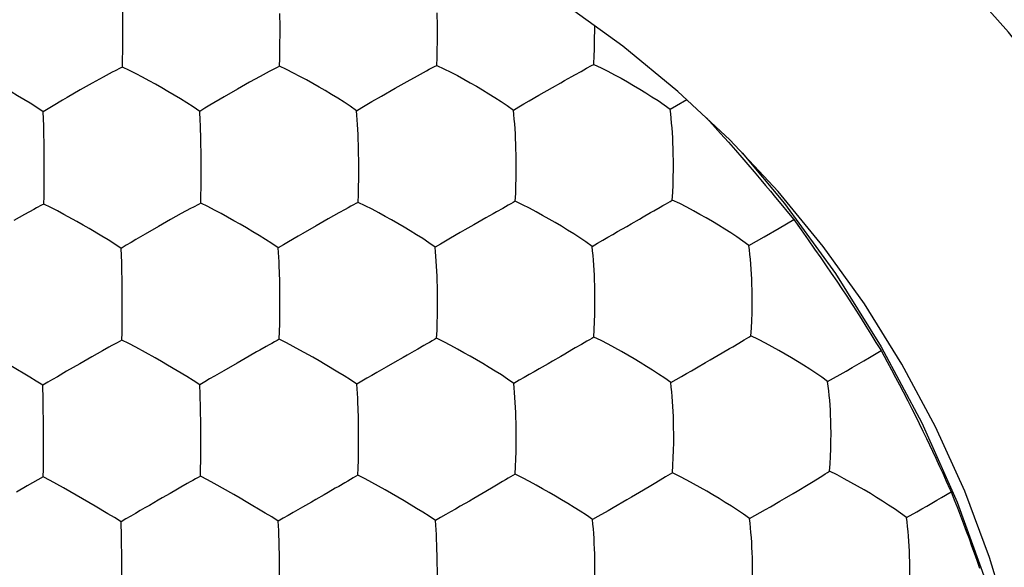
# Model space of a CAD drawing. Units: millimetres. Extents: x -11.2 to 11.2, y -24.3 to 24.7.
# Drawn here: x 2.7 to 5.9, y 12.8 to 14.6 of the extents above; entities that cross this region are included whole.
import ezdxf

# ---------------------------------------------------------------- set-up
doc = ezdxf.new("R2010")
doc.units = ezdxf.units.MM
doc.header["$LTSCALE"] = 16.335
doc.layers.get('0').update_dxf_attribs({"linetype": 'CONTINUOUS'})
for name, color, linetype in [('ASSI', 7, 'CONTINUOUS'), ('DRAFT', 7, 'CONTINUOUS'), ('RACCORDO', 7, 'CONTINUOUS')]:
    doc.layers.add(name, color=color, linetype=linetype)

msp = doc.modelspace()

# ---------------------------------------------------------------- linework, layer by layer
at = {"color": 7, "linetype": 'CONTINUOUS'}
for p, q in [((4.5393, 14.5707), (4.5392, 14.5799)), ((4.5361, 14.4561), (4.5376, 14.4863)), ((2.9818, 14.4305), (2.9519, 14.4146)), ((3.0146, 14.4473), (3.0072, 14.4435)), ((3.4883, 14.4326), (3.4589, 14.4169)), ((3.5216, 14.4499), (3.5139, 14.4459)), ((3.9675, 14.4196), (3.9965, 14.4354)), ((4.0217, 14.4487), (4.0292, 14.4528)), ((4.5289, 14.4521), (4.5361, 14.4561)), ((2.9519, 14.4146), (2.9172, 14.3957)), ((3.4589, 14.4169), (3.4252, 14.3984)), ((3.895, 14.3791), (3.9339, 14.401)), ((3.9339, 14.401), (3.9675, 14.4196)), ((2.8784, 14.3739), (2.8359, 14.3494)), ((2.9172, 14.3957), (2.8784, 14.3739)), ((3.3864, 14.3766), (3.3432, 14.3518)), ((3.4252, 14.3984), (3.3864, 14.3766)), ((3.8513, 14.354), (3.895, 14.3791)), ((4.359, 14.3567), (4.4031, 14.382)), ((2.8359, 14.3494), (2.8211, 14.3406)), ((4.803, 14.323), (4.8365, 14.3424)), ((4.7828, 14.3113), (4.803, 14.323)), ((4.9, 14.2831), (4.9278, 14.2525)), ((4.9278, 14.2525), (4.9456, 14.2328)), ((4.9456, 14.2328), (4.9707, 14.2047)), ((4.9707, 14.2047), (4.9935, 14.1789)), ((4.9935, 14.1789), (5.014, 14.1555)), ((5.014, 14.1555), (5.0336, 14.1329)), ((5.0336, 14.1329), (5.0536, 14.1096)), ((5.0536, 14.1096), (5.0753, 14.0841)), ((5.0753, 14.0841), (5.0907, 14.0658)), ((5.0907, 14.0658), (5.1067, 14.0467)), ((5.1067, 14.0467), (5.1231, 14.0269)), ((5.1231, 14.0269), (5.1398, 14.0067)), ((2.7282, 13.9881), (2.6982, 13.9718)), ((2.7611, 14.0055), (2.7537, 14.0015)), ((3.2346, 13.9909), (3.2047, 13.9746)), ((3.2673, 14.0082), (3.2599, 14.0043)), ((5.1398, 14.0067), (5.165, 13.9758)), ((2.6982, 13.9718), (2.6637, 13.9527)), ((3.17, 13.9553), (3.131, 13.9332)), ((3.2047, 13.9746), (3.17, 13.9553)), ((3.6791, 13.9578), (3.6399, 13.9356)), ((3.7136, 13.9772), (3.6791, 13.9578)), ((4.7195, 13.9777), (4.7303, 13.984)), ((5.1348, 13.9281), (5.1817, 13.9552)), ((5.165, 13.9758), (5.1817, 13.9552)), ((5.1817, 13.9552), (5.2053, 13.9223)), ((3.131, 13.9332), (3.0884, 13.9086)), ((3.6399, 13.9356), (3.5967, 13.9107)), ((5.0863, 13.9002), (5.1348, 13.9281)), ((5.2053, 13.9223), (5.228, 13.8903)), ((3.5967, 13.9107), (3.5815, 13.9018)), ((5.0368, 13.8718), (5.0863, 13.9002)), ((5.228, 13.8903), (5.2492, 13.8602)), ((5.2492, 13.8602), (5.2688, 13.8321)), ((5.2688, 13.8321), (5.2867, 13.8061)), ((5.2867, 13.8061), (5.303, 13.7823)), ((5.303, 13.7823), (5.3206, 13.7562)), ((5.3206, 13.7562), (5.3366, 13.7323)), ((5.3366, 13.7323), (5.3526, 13.7079)), ((5.3526, 13.7079), (5.3698, 13.6816)), ((3.0142, 13.6657), (3.0142, 13.6908)), ((5.3698, 13.6816), (5.384, 13.6596)), ((5.384, 13.6596), (5.399, 13.6362)), ((5.399, 13.6362), (5.4146, 13.6115)), ((5.4146, 13.6115), (5.4308, 13.5856)), ((5.4308, 13.5856), (5.4472, 13.5591)), ((5.4472, 13.5591), (5.4636, 13.5325)), ((2.9154, 13.5126), (2.8766, 13.4905)), ((2.95, 13.532), (2.9154, 13.5126)), ((3.4241, 13.5149), (3.3851, 13.4926)), ((3.9208, 13.5106), (3.8942, 13.4954)), ((3.9678, 13.5376), (3.9569, 13.5313)), ((5.4085, 13.5), (5.4268, 13.5107)), ((5.4268, 13.5107), (5.4636, 13.5325)), ((5.4636, 13.5325), (5.483, 13.4968)), ((2.8766, 13.4905), (2.8343, 13.466)), ((3.3851, 13.4926), (3.3422, 13.4678)), ((5.483, 13.4968), (5.4971, 13.4707)), ((5.291, 13.4329), (5.3506, 13.4665)), ((5.4971, 13.4707), (5.5105, 13.4457)), ((5.5105, 13.4457), (5.5231, 13.4218)), ((5.5231, 13.4218), (5.5349, 13.3993)), ((5.5349, 13.3993), (5.5495, 13.3711)), ((5.5495, 13.3711), (5.5627, 13.3452)), ((5.5627, 13.3452), (5.5743, 13.3222)), ((5.5743, 13.3222), (5.5865, 13.2977)), ((5.5865, 13.2977), (5.5986, 13.2731)), ((5.5986, 13.2731), (5.6103, 13.2489)), ((5.6103, 13.2489), (5.6198, 13.2291)), ((5.6198, 13.2291), (5.6299, 13.2078)), ((5.6299, 13.2078), (5.6405, 13.1853)), ((5.6405, 13.1853), (5.6515, 13.1615)), ((5.6515, 13.1615), (5.6628, 13.1368)), ((5.6628, 13.1368), (5.6743, 13.1113)), ((2.7074, 13.096), (2.6731, 13.0765)), ((3.3739, 13.0687), (3.311, 13.104)), ((5.1928, 13.0792), (5.2284, 13.1007)), ((3.1924, 13.0856), (3.1688, 13.0721)), ((3.2034, 13.092), (3.1924, 13.0856)), ((5.6896, 13.077), (5.6999, 13.0511)), ((4.6434, 13.0511), (4.5983, 13.0251)), ((5.6999, 13.0511), (5.7101, 13.0251)), ((5.039, 12.9911), (5.0566, 13.001)), ((5.5455, 12.9946), (5.5788, 13.0129)), ((5.7101, 13.0251), (5.7201, 12.9992)), ((4.5493, 12.9976), (4.5321, 12.9878)), ((5.7201, 12.9992), (5.7296, 12.9743)), ((5.7296, 12.9743), (5.7387, 12.95)), ((5.7387, 12.95), (5.7475, 12.9264)), ((5.7475, 12.9264), (5.756, 12.9032)), ((5.756, 12.9032), (5.7644, 12.8799)), ((5.7644, 12.8799), (5.7727, 12.8564)), ((5.7727, 12.8564), (5.7815, 12.8312))]:
    msp.add_line(p, q, dxfattribs=at)
for points in [[(3.0158, 14.5744), (3.0154, 14.6184), (3.0151, 14.6356), (3.0148, 14.6524), (3.014, 14.6852)], [(4.0292, 14.4528), (4.0303, 14.4782), (4.031, 14.5035), (4.0314, 14.5286), (4.0316, 14.5537), (4.0316, 14.5792), (4.0307, 14.6229)], [(3.5216, 14.4499), (3.5224, 14.4755), (3.5229, 14.5009), (3.5232, 14.526), (3.5234, 14.5512), (3.5234, 14.5767), (3.5228, 14.6205)], [(3.0146, 14.4473), (3.0152, 14.4731), (3.0155, 14.4986), (3.0157, 14.5238), (3.0158, 14.549), (3.0158, 14.5744)], [(4.5376, 14.4863), (4.5382, 14.5022), (4.5387, 14.5186), (4.5389, 14.5356), (4.5393, 14.5707)], [(2.7592, 14.3031), (2.738, 14.3173), (2.7171, 14.3305), (2.6965, 14.3429), (2.676, 14.3551), (2.6556, 14.3672), (2.6354, 14.3788), (2.6152, 14.3902), (2.5946, 14.4015), (2.5739, 14.4127), (2.5531, 14.4238), (2.5317, 14.4348), (2.5093, 14.4454)], [(3.0072, 14.4435), (2.9908, 14.4351), (2.9818, 14.4305)], [(3.2642, 14.3046), (3.2433, 14.3189), (3.2226, 14.3321), (3.2021, 14.3446), (3.1818, 14.3569), (3.1614, 14.369), (3.1413, 14.3807), (3.1211, 14.3921), (3.1005, 14.4034), (3.0798, 14.4146), (3.0588, 14.4257), (3.0372, 14.4367), (3.0146, 14.4473)], [(3.5139, 14.4459), (3.4972, 14.4373), (3.4883, 14.4326)], [(3.7707, 14.3065), (3.7503, 14.3209), (3.7299, 14.3342), (3.7097, 14.3467), (3.6896, 14.3591), (3.6694, 14.3713), (3.6493, 14.383), (3.6291, 14.3944), (3.6085, 14.4058), (3.5876, 14.417), (3.5665, 14.4282), (3.5446, 14.4393), (3.5216, 14.4499)], [(3.9965, 14.4354), (4.0053, 14.4401), (4.0217, 14.4487)], [(4.0292, 14.4528), (4.0525, 14.442), (4.0746, 14.4309), (4.0958, 14.4197), (4.1167, 14.4084), (4.1373, 14.397), (4.1574, 14.3855), (4.1773, 14.3737), (4.1973, 14.3615), (4.2172, 14.3491), (4.237, 14.3365), (4.257, 14.3232), (4.277, 14.3087)], [(4.4754, 14.4228), (4.4951, 14.4336), (4.5041, 14.4387), (4.5128, 14.4434), (4.5289, 14.4521)], [(4.5361, 14.4561), (4.5597, 14.4453), (4.582, 14.4341), (4.6034, 14.4227), (4.6243, 14.4114), (4.6449, 14.3999), (4.6649, 14.3884), (4.6847, 14.3766), (4.7045, 14.3643), (4.7241, 14.3518), (4.7437, 14.3392), (4.7633, 14.3258), (4.7828, 14.3113)], [(4.4031, 14.382), (4.4296, 14.397), (4.442, 14.4041)], [(4.442, 14.4041), (4.4649, 14.4168), (4.4754, 14.4228)], [(2.8211, 14.3406), (2.7907, 14.3225), (2.775, 14.313), (2.7592, 14.3031)], [(3.3432, 14.3518), (3.2966, 14.3244), (3.2805, 14.3147), (3.2642, 14.3046)], [(3.7707, 14.3065), (3.7875, 14.3167), (3.804, 14.3264), (3.8201, 14.3358), (3.8513, 14.354)], [(4.277, 14.3087), (4.2941, 14.3191), (4.3109, 14.3289), (4.3273, 14.3383), (4.359, 14.3567)], [(3.2673, 14.2276), (3.2669, 14.2439), (3.2663, 14.2598), (3.2656, 14.2751), (3.2642, 14.3046)], [(3.7769, 14.1797), (3.7765, 14.1967), (3.776, 14.2133), (3.7754, 14.2297), (3.7747, 14.246), (3.7738, 14.2618), (3.7729, 14.2771), (3.7718, 14.292), (3.7707, 14.3065)], [(4.2854, 14.1652), (4.285, 14.1825), (4.2844, 14.1994), (4.2837, 14.2159), (4.283, 14.2322), (4.282, 14.2485), (4.2809, 14.2642), (4.2797, 14.2795), (4.2784, 14.2943), (4.277, 14.3087)], [(4.7929, 14.1685), (4.7924, 14.1857), (4.7917, 14.2024), (4.7909, 14.2188), (4.79, 14.2351), (4.7889, 14.2512), (4.7875, 14.2669), (4.7861, 14.2821), (4.7845, 14.2969), (4.7828, 14.3113)], [(2.7609, 14.2422), (2.7605, 14.2581), (2.7592, 14.3031)], [(2.7622, 14.1315), (2.762, 14.1753), (2.7618, 14.1925), (2.7609, 14.2422)], [(3.2689, 14.1337), (3.2684, 14.1773), (3.2681, 14.1944), (3.2673, 14.2276)], [(3.7753, 14.0109), (3.7763, 14.0361), (3.7769, 14.0611), (3.7773, 14.086), (3.7776, 14.1109), (3.7776, 14.1362), (3.7769, 14.1797)], [(4.2828, 14.0143), (4.2841, 14.0393), (4.285, 14.0642), (4.2855, 14.089), (4.2858, 14.1139), (4.2858, 14.1391), (4.2854, 14.1652)], [(4.7897, 14.0181), (4.7913, 14.0429), (4.7923, 14.0677), (4.793, 14.0924), (4.7934, 14.1172), (4.7934, 14.1425), (4.7929, 14.1685)], [(5.0151, 14.1702), (5.1517, 14.0075), (5.3163, 13.7812), (5.4641, 13.5452), (5.5948, 13.2994), (5.7088, 13.0439), (5.8042, 12.7823), (5.8809, 12.5147), (5.9392, 12.2411), (5.9781, 11.9655), (5.9974, 11.6878), (5.9977, 11.6717)], [(2.7611, 14.0055), (2.7617, 14.031), (2.7619, 14.0562), (2.7621, 14.0812), (2.7622, 14.1315)], [(3.2673, 14.0082), (3.268, 14.0335), (3.2684, 14.0586), (3.2687, 14.0835), (3.2688, 14.1084), (3.2689, 14.1337)], [(4.7303, 13.984), (4.7501, 13.9953), (4.7591, 14.0005), (4.7675, 14.0054), (4.7755, 14.0098), (4.783, 14.0141), (4.7897, 14.0181)], [(5.0368, 13.8718), (5.0175, 13.8862), (4.998, 13.8996), (4.9786, 13.9122), (4.959, 13.9246), (4.9392, 13.9369), (4.9194, 13.9489), (4.8994, 13.9605), (4.8787, 13.9721), (4.8576, 13.9837), (4.8361, 13.9953), (4.8136, 14.0069), (4.7897, 14.0181)], [(2.7537, 14.0015), (2.7372, 13.9929), (2.7282, 13.9881)], [(2.8259, 13.972), (2.8051, 13.9833), (2.7836, 13.9946), (2.7611, 14.0055)], [(3.2599, 14.0043), (3.2435, 13.9956), (3.2346, 13.9909)], [(3.5176, 13.8642), (3.4969, 13.8784), (3.4762, 13.8915), (3.4558, 13.9039), (3.4355, 13.9162), (3.4152, 13.9284), (3.395, 13.9402), (3.3747, 13.9516), (3.354, 13.9631), (3.3331, 13.9745), (3.312, 13.9859), (3.2902, 13.9973), (3.2673, 14.0082)], [(3.7753, 14.0109), (3.7681, 14.0069), (3.7604, 14.0028), (3.752, 13.9983), (3.7432, 13.9935), (3.734, 13.9884), (3.7136, 13.9772)], [(4.0244, 13.8664), (4.0041, 13.8807), (3.9839, 13.8939), (3.9639, 13.9063), (3.9438, 13.9186), (3.9237, 13.9309), (3.9036, 13.9427), (3.8834, 13.9542), (3.8627, 13.9657), (3.8418, 13.9771), (3.8206, 13.9886), (3.7985, 13.9999), (3.7753, 14.0109)], [(4.2828, 14.0143), (4.2759, 14.0103), (4.2683, 14.0061), (4.2601, 14.0016), (4.2515, 13.9968), (4.2423, 13.9916), (4.2223, 13.9804)], [(4.5308, 13.869), (4.511, 13.8833), (4.4912, 13.8966), (4.4715, 13.9091), (4.4517, 13.9215), (4.4317, 13.9338), (4.4118, 13.9456), (4.3917, 13.9572), (4.371, 13.9687), (4.35, 13.9802), (4.3287, 13.9917), (4.3064, 14.0032), (4.2828, 14.0143)], [(2.9075, 13.9261), (2.8874, 13.9378), (2.8672, 13.9492), (2.8259, 13.972)], [(4.1879, 13.9609), (4.1622, 13.9462), (4.1486, 13.9385)], [(4.2223, 13.9804), (4.2114, 13.9742), (4.1999, 13.9677), (4.1879, 13.9609)], [(4.6426, 13.9335), (4.6568, 13.9417), (4.6835, 13.9571)], [(4.6835, 13.9571), (4.6961, 13.9644), (4.7195, 13.9777)], [(3.0109, 13.8625), (2.9898, 13.8765), (2.9689, 13.8896), (2.9484, 13.9019), (2.9075, 13.9261)], [(4.1486, 13.9385), (4.12, 13.922), (4.105, 13.9134)], [(4.5308, 13.869), (4.548, 13.8792), (4.5649, 13.8889), (4.5813, 13.8982), (4.5973, 13.9073), (4.6129, 13.9164), (4.6426, 13.9335)], [(3.0884, 13.9086), (3.0582, 13.8908), (3.0427, 13.8818), (3.0269, 13.8724), (3.0109, 13.8625)], [(3.5815, 13.9018), (3.5502, 13.8836), (3.5341, 13.8742), (3.5176, 13.8642)], [(4.105, 13.9134), (4.0739, 13.8953), (4.0578, 13.8861), (4.0412, 13.8765), (4.0244, 13.8664)], [(3.0128, 13.8012), (3.0124, 13.8172), (3.0109, 13.8625)], [(3.5213, 13.7868), (3.5208, 13.8032), (3.5201, 13.8191), (3.5193, 13.8345), (3.5185, 13.8495), (3.5176, 13.8642)], [(4.0312, 13.7395), (4.0307, 13.7564), (4.0301, 13.7729), (4.0295, 13.7894), (4.0287, 13.8056), (4.0278, 13.8215), (4.0267, 13.8369), (4.0256, 13.8518), (4.0244, 13.8664)], [(4.5397, 13.7255), (4.5393, 13.7427), (4.5387, 13.7595), (4.538, 13.7759), (4.5372, 13.7923), (4.5362, 13.8085), (4.5351, 13.8243), (4.5338, 13.8396), (4.5324, 13.8545), (4.5308, 13.869)], [(5.0472, 13.7292), (5.0468, 13.7463), (5.0461, 13.7629), (5.0453, 13.7792), (5.0443, 13.7954), (5.0432, 13.8115), (5.0418, 13.8273), (5.0403, 13.8425), (5.0386, 13.8574), (5.0368, 13.8718)], [(3.0142, 13.6908), (3.014, 13.7343), (3.0137, 13.7515), (3.0128, 13.8012)], [(3.5225, 13.7367), (3.5222, 13.7537), (3.5213, 13.7868)], [(3.5209, 13.5692), (3.5217, 13.5941), (3.5223, 13.6188), (3.5227, 13.6434), (3.5229, 13.6681), (3.523, 13.6932), (3.5225, 13.7367)], [(4.0289, 13.5724), (4.0301, 13.5972), (4.0309, 13.6218), (4.0314, 13.6464), (4.0317, 13.6711), (4.0318, 13.6962), (4.0312, 13.7395)], [(4.5364, 13.5763), (4.5379, 13.6009), (4.5389, 13.6254), (4.5396, 13.6499), (4.54, 13.6745), (4.5401, 13.6996), (4.5397, 13.7255)], [(5.0433, 13.5806), (5.0451, 13.605), (5.0463, 13.6294), (5.0471, 13.6537), (5.0476, 13.6783), (5.0477, 13.7034), (5.0472, 13.7292)], [(3.0129, 13.5666), (3.0135, 13.5916), (3.0138, 13.6164), (3.0142, 13.6657)], [(4.0289, 13.5724), (4.0218, 13.5683), (4.0141, 13.5639), (4.0059, 13.5593), (3.9972, 13.5544), (3.988, 13.5491), (3.9678, 13.5376)], [(4.2782, 13.4269), (4.2581, 13.441), (4.238, 13.454), (4.2181, 13.4664), (4.1981, 13.4787), (4.178, 13.4909), (4.158, 13.5028), (4.1377, 13.5144), (4.117, 13.526), (4.096, 13.5377), (4.0746, 13.5494), (4.0523, 13.561), (4.0289, 13.5724)], [(4.5364, 13.5763), (4.5296, 13.5721), (4.5221, 13.5678), (4.514, 13.5631), (4.5055, 13.5582), (4.4964, 13.5529)], [(4.7848, 13.4298), (4.7652, 13.444), (4.7456, 13.4571), (4.7259, 13.4696), (4.7062, 13.4819), (4.6862, 13.4942), (4.6663, 13.5062), (4.6462, 13.5178), (4.6254, 13.5295), (4.6043, 13.5413), (4.5828, 13.5531), (4.5602, 13.5648), (4.5364, 13.5763)], [(5.0042, 13.557), (5.0131, 13.5624), (5.0215, 13.5674), (5.0294, 13.572), (5.0367, 13.5764), (5.0433, 13.5806)], [(5.291, 13.4329), (5.2719, 13.4472), (5.2526, 13.4604), (5.2333, 13.473), (5.2137, 13.4854), (5.1939, 13.4978), (5.1741, 13.5098), (5.154, 13.5216), (5.1332, 13.5334), (5.112, 13.5452), (5.0903, 13.5571), (5.0675, 13.569), (5.0433, 13.5806)], [(3.0129, 13.5666), (3.0055, 13.5625), (2.9975, 13.5582), (2.989, 13.5536), (2.98, 13.5487), (2.9706, 13.5434), (2.95, 13.532)], [(3.0574, 13.5437), (3.0356, 13.5553), (3.0129, 13.5666)], [(3.1605, 13.4856), (3.1403, 13.4974), (3.12, 13.5089), (3.0574, 13.5437)], [(3.5209, 13.5692), (3.5136, 13.5651), (3.5058, 13.5607), (3.4973, 13.5561), (3.4885, 13.5512), (3.4791, 13.5459), (3.4587, 13.5345)], [(3.5872, 13.5346), (3.566, 13.5462), (3.544, 13.5579), (3.5209, 13.5692)], [(4.4964, 13.5529), (4.4765, 13.5413), (4.4657, 13.535)], [(4.9739, 13.539), (4.9846, 13.5454), (5.0042, 13.557)], [(3.4587, 13.5345), (3.4477, 13.5282), (3.4241, 13.5149)], [(3.6693, 13.488), (3.6492, 13.4998), (3.6289, 13.5114), (3.5872, 13.5346)], [(3.9569, 13.5313), (3.9334, 13.5179), (3.9208, 13.5106)], [(4.4297, 13.5141), (4.4031, 13.4988), (4.3889, 13.4905)], [(4.4657, 13.535), (4.4423, 13.5215), (4.4297, 13.5141)], [(4.8972, 13.4941), (4.9114, 13.5024), (4.9381, 13.5179)], [(4.9381, 13.5179), (4.9506, 13.5253), (4.9739, 13.539)], [(2.7156, 13.4473), (2.6541, 13.4835), (2.6339, 13.4952), (2.6137, 13.5067)], [(3.2641, 13.4221), (3.243, 13.436), (3.2221, 13.449), (3.1605, 13.4856)], [(3.7712, 13.4243), (3.7506, 13.4383), (3.7301, 13.4513), (3.7099, 13.4636), (3.6693, 13.488)], [(3.8942, 13.4954), (3.8657, 13.479), (3.8509, 13.4705), (3.8357, 13.4616), (3.8201, 13.4526), (3.8041, 13.4435), (3.7878, 13.4341), (3.7712, 13.4243)], [(4.3889, 13.4905), (4.3594, 13.4736), (4.3439, 13.4646), (4.3281, 13.4555), (4.3118, 13.4463), (4.2952, 13.4368), (4.2782, 13.4269)], [(4.7848, 13.4298), (4.8022, 13.4399), (4.8192, 13.4494), (4.8357, 13.4587), (4.8518, 13.4679), (4.8674, 13.4769), (4.8972, 13.4941)], [(5.3506, 13.4665), (5.3702, 13.4777), (5.4085, 13.5)], [(2.7579, 13.4208), (2.7366, 13.4345), (2.7156, 13.4473)], [(2.8343, 13.466), (2.8045, 13.4485), (2.7892, 13.4396), (2.7736, 13.4304), (2.7579, 13.4208)], [(3.3422, 13.4678), (3.3118, 13.4501), (3.2962, 13.4412), (3.2803, 13.4319), (3.2641, 13.4221)], [(2.7592, 13.3589), (2.7589, 13.3749), (2.7579, 13.4208)], [(3.2664, 13.3605), (3.2659, 13.3765), (3.2653, 13.3921), (3.2641, 13.4221)], [(3.7753, 13.3465), (3.7747, 13.3629), (3.774, 13.3788), (3.7731, 13.3943), (3.7722, 13.4095), (3.7712, 13.4243)], [(4.2857, 13.2824), (4.2854, 13.2997), (4.2849, 13.3165), (4.2843, 13.3331), (4.2836, 13.3495), (4.2828, 13.3658), (4.2818, 13.3817), (4.2807, 13.3971), (4.2795, 13.4122), (4.2782, 13.4269)], [(4.794, 13.2863), (4.7937, 13.3034), (4.7931, 13.3201), (4.7924, 13.3365), (4.7916, 13.3528), (4.7905, 13.369), (4.7893, 13.3848), (4.788, 13.4002), (4.7865, 13.4152), (4.7848, 13.4298)], [(5.3017, 13.2905), (5.3013, 13.3074), (5.3007, 13.3239), (5.2999, 13.3401), (5.2989, 13.3563), (5.2977, 13.3724), (5.2963, 13.3881), (5.2947, 13.4034), (5.293, 13.4183), (5.291, 13.4329)], [(2.7601, 13.2482), (2.7599, 13.2917), (2.7592, 13.3589)], [(3.2679, 13.2505), (3.2677, 13.2938), (3.2674, 13.3109), (3.2671, 13.3276), (3.2664, 13.3605)], [(3.7767, 13.2964), (3.7763, 13.3134), (3.7753, 13.3465)], [(3.7744, 13.1305), (3.7754, 13.155), (3.7762, 13.1794), (3.7766, 13.2038), (3.777, 13.2283), (3.7771, 13.2532), (3.7767, 13.2964)], [(4.79, 13.1387), (4.7917, 13.1629), (4.7929, 13.1871), (4.7937, 13.2113), (4.7942, 13.2357), (4.7944, 13.2606), (4.794, 13.2863)], [(5.2969, 13.1436), (5.2989, 13.1676), (5.3003, 13.1915), (5.3013, 13.2156), (5.3019, 13.2399), (5.3021, 13.2648), (5.3017, 13.2905)], [(4.2824, 13.1343), (4.2838, 13.1587), (4.2847, 13.183), (4.2854, 13.2073), (4.2858, 13.2317), (4.286, 13.2566), (4.2857, 13.2824)], [(2.759, 13.125), (2.7595, 13.1497), (2.7597, 13.1743), (2.7601, 13.2482)], [(3.2661, 13.1276), (3.2668, 13.1522), (3.2673, 13.1766), (3.2676, 13.201), (3.2678, 13.2255), (3.2679, 13.2505)], [(3.2661, 13.1276), (3.2587, 13.1233), (3.2508, 13.1188), (3.2423, 13.1141), (3.2334, 13.109), (3.224, 13.1036), (3.2034, 13.092)], [(3.311, 13.104), (3.2891, 13.1159), (3.2661, 13.1276)], [(3.7744, 13.1305), (3.7672, 13.1262), (3.7594, 13.1218), (3.7511, 13.117), (3.7423, 13.1119), (3.7331, 13.1065)], [(3.8199, 13.1069), (3.7977, 13.1188), (3.7744, 13.1305)], [(4.2824, 13.1343), (4.2754, 13.13), (4.2678, 13.1255), (4.2597, 13.1208), (4.2511, 13.1157), (4.242, 13.1102)], [(4.5321, 12.9878), (4.5122, 13.0017), (4.4923, 13.0146), (4.4724, 13.0269), (4.4525, 13.0391), (4.4324, 13.0514), (4.4124, 13.0633), (4.3921, 13.075), (4.3712, 13.0868), (4.3501, 13.0986), (4.3286, 13.1106), (4.3061, 13.1226), (4.2824, 13.1343)], [(4.79, 13.1387), (4.7832, 13.1344), (4.7758, 13.1299), (4.7679, 13.1251), (4.7594, 13.12), (4.7505, 13.1145)], [(5.039, 12.9911), (5.0196, 13.0051), (5.0001, 13.0181), (4.9805, 13.0305), (4.9608, 13.0428), (4.9409, 13.0552), (4.921, 13.0672), (4.9007, 13.079), (4.8798, 13.0908), (4.8586, 13.1027), (4.8369, 13.1148), (4.8141, 13.1269), (4.79, 13.1387)], [(5.2584, 13.1192), (5.2754, 13.1299), (5.2832, 13.1347), (5.2904, 13.1393), (5.2969, 13.1436)], [(5.5455, 12.9946), (5.5265, 13.0087), (5.5074, 13.0218), (5.4881, 13.0343), (5.4686, 13.0467), (5.4488, 13.0592), (5.429, 13.0713), (5.4087, 13.0832), (5.3878, 13.0951), (5.3665, 13.1072), (5.3445, 13.1194), (5.3214, 13.1316), (5.2969, 13.1436)], [(2.759, 13.125), (2.7416, 13.1154), (2.7244, 13.1057), (2.7074, 13.096)], [(2.8653, 13.0662), (2.8239, 13.0896), (2.803, 13.1014), (2.7815, 13.1133), (2.759, 13.125)], [(3.7331, 13.1065), (3.7128, 13.0948), (3.7018, 13.0884)], [(3.9236, 13.048), (3.9034, 13.0598), (3.8831, 13.0715), (3.8623, 13.0832), (3.8199, 13.1069)], [(4.242, 13.1102), (4.2219, 13.0985), (4.2111, 13.092)], [(4.72, 13.0962), (4.6967, 13.0824), (4.6842, 13.075)], [(4.7505, 13.1145), (4.7307, 13.1027), (4.72, 13.0962)], [(5.2284, 13.1007), (5.239, 13.1072), (5.2584, 13.1192)], [(5.6743, 13.1113), (5.6858, 13.0856), (5.6896, 13.077)], [(2.9677, 13.0066), (2.9264, 13.0308), (2.9059, 13.0429), (2.8856, 13.0546), (2.8653, 13.0662)], [(3.1688, 13.0721), (3.1433, 13.0574), (3.1298, 13.0498)], [(3.4759, 13.0088), (3.4145, 13.0452), (3.3943, 13.057), (3.3739, 13.0687)], [(3.6657, 13.0676), (3.6393, 13.0523), (3.6253, 13.0442)], [(3.7018, 13.0884), (3.6783, 13.0749), (3.6657, 13.0676)], [(4.1751, 13.071), (4.1486, 13.0556), (4.1345, 13.0474)], [(4.2111, 13.092), (4.1877, 13.0784), (4.1751, 13.071)], [(4.6842, 13.075), (4.6576, 13.0595), (4.6434, 13.0511)], [(5.1519, 13.0551), (5.1798, 13.0715), (5.1928, 13.0792)], [(5.6434, 13.0497), (5.6588, 13.0587), (5.6896, 13.077)], [(3.1298, 13.0498), (3.1018, 13.0335), (3.0873, 13.0252), (3.0724, 13.0165), (3.0572, 13.0077), (3.0418, 12.999), (3.0261, 12.9899), (3.0101, 12.9804)], [(3.6253, 13.0442), (3.5963, 13.0276), (3.5812, 13.0188), (3.5658, 13.0099), (3.55, 13.0011), (3.534, 12.9919), (3.5176, 12.9823)], [(4.0249, 12.9848), (4.0045, 12.9986), (3.9842, 13.0114), (3.964, 13.0236), (3.9236, 13.048)], [(4.1345, 13.0474), (4.1052, 13.0306), (4.0899, 13.0217), (4.0742, 13.0128), (4.0581, 13.0038), (4.0417, 12.9945), (4.0249, 12.9848)], [(5.1064, 13.0288), (5.1373, 13.0466), (5.1519, 13.0551)], [(5.5788, 13.0129), (5.5952, 13.0221), (5.6114, 13.0313), (5.6434, 13.0497)], [(3.0101, 12.9804), (2.9888, 12.994), (2.9677, 13.0066)], [(3.5176, 12.9823), (3.4967, 12.996), (3.4759, 13.0088)], [(4.5983, 13.0251), (4.5824, 13.0161), (4.5493, 12.9976)], [(5.0566, 13.001), (5.0903, 13.0197), (5.1064, 13.0288)], [(3.0117, 12.9181), (3.0114, 12.9343), (3.0101, 12.9804)], [(3.5208, 12.9038), (3.5203, 12.9202), (3.5197, 12.9363), (3.5191, 12.952), (3.5176, 12.9823)], [(4.0308, 12.8566), (4.0305, 12.8735), (4.03, 12.8901), (4.0294, 12.9066), (4.0288, 12.923), (4.028, 12.939), (4.027, 12.9546), (4.026, 12.9699), (4.0249, 12.9848)], [(4.5399, 12.843), (4.5397, 12.8603), (4.5392, 12.8771), (4.5386, 12.8936), (4.5379, 12.91), (4.537, 12.9263), (4.536, 12.9423), (4.5348, 12.9578), (4.5335, 12.9729), (4.5321, 12.9878)], [(5.0485, 12.8475), (5.0481, 12.8645), (5.0476, 12.8811), (5.0469, 12.8975), (5.046, 12.9138), (5.045, 12.93), (5.0437, 12.9458), (5.0423, 12.9612), (5.0408, 12.9763), (5.039, 12.9911)], [(5.5563, 12.8523), (5.5559, 12.869), (5.5553, 12.8854), (5.5545, 12.9016), (5.5535, 12.9177), (5.5523, 12.9338), (5.5509, 12.9496), (5.5493, 12.9649), (5.5475, 12.9799), (5.5455, 12.9946)], [(3.0127, 12.8081), (3.0125, 12.8513), (3.0124, 12.8683), (3.0117, 12.9181)], [(3.5218, 12.8361), (3.5217, 12.8535), (3.5215, 12.8706), (3.5208, 12.9038)], [(4.0278, 12.6922), (4.029, 12.7163), (4.0299, 12.7404), (4.0306, 12.7645), (4.031, 12.7888), (4.0312, 12.8136), (4.0308, 12.8566)], [(4.5358, 12.6965), (4.5374, 12.7205), (4.5385, 12.7445), (4.5394, 12.7685), (4.5399, 12.7927), (4.5401, 12.8174), (4.5399, 12.843)], [(5.0435, 12.7016), (5.0454, 12.7254), (5.0468, 12.7492), (5.0478, 12.7731), (5.0485, 12.7972), (5.0487, 12.8219), (5.0485, 12.8475)], [(5.5504, 12.7072), (5.5527, 12.7307), (5.5543, 12.7543), (5.5555, 12.778), (5.5563, 12.8021), (5.5566, 12.8267), (5.5563, 12.8523)], [(3.5195, 12.6888), (3.5205, 12.713), (3.5211, 12.7371), (3.5215, 12.7612), (3.5218, 12.7856), (3.522, 12.8104), (3.5218, 12.8361)]]:
    msp.add_lwpolyline(points, dxfattribs=at)
msp.add_circle((4.6, 14.1684), 3.1, dxfattribs=at)
at = {"layer": 'ASSI', "color": 7, "linetype": 'CONTINUOUS'}
msp.add_circle((4.6, 14.1684), 3.1, dxfattribs=at)
at = {"layer": 'DRAFT', "color": 7, "linetype": 'CONTINUOUS'}
msp.add_lwpolyline([(5.9806, 11.3929), (5.9924, 11.5133), (6, 11.7416), (5.9924, 11.9699), (5.9699, 12.1981), (5.9327, 12.4235), (5.8807, 12.6459), (5.8141, 12.8654), (5.7336, 13.0792), (5.6391, 13.2871), (5.5308, 13.4894), (5.4101, 13.6834), (5.2769, 13.869), (5.1312, 14.0463), (4.9749, 14.2131), (4.8079, 14.3691), (4.6303, 14.5147), (4.4445, 14.6478)], dxfattribs=at)
at = {"layer": 'RACCORDO', "color": 7, "linetype": 'CONTINUOUS'}
msp.add_lwpolyline([(6.8856, 12.0743), (6.8715, 12.2406), (6.8351, 12.4938), (6.7838, 12.7443), (6.7179, 12.9923), (6.638, 13.2353), (6.5439, 13.4731), (6.4358, 13.7059), (6.3147, 13.9312), (6.1807, 14.1491), (6.0336, 14.3596), (5.8752, 14.5605), (5.7052, 14.7518)], dxfattribs=at)

doc.saveas('drawing.dxf')
